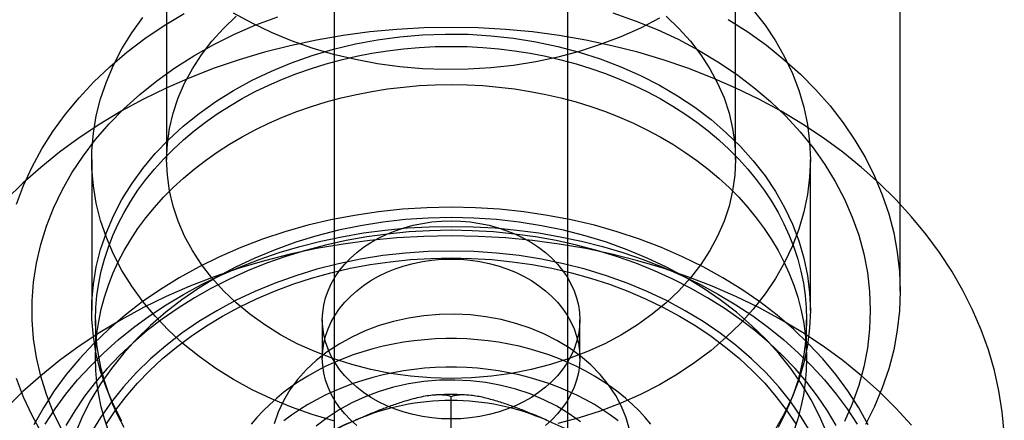
# Model space of a CAD drawing. Units: millimetres. Extents: x -4534 to 4839, y -3372 to 5055.
# Drawn here: x 88 to 121, y 853 to 867 of the extents above; entities that cross this region are included whole.
import ezdxf

# ---------------------------------------------------------------- set-up
doc = ezdxf.new("R2010")
doc.units = ezdxf.units.MM
doc.layers.add('Toestel 2D', color=7, linetype='Continuous', lineweight=20)

# ---------------------------------------------------------------- blocks, each defined once
blk = doc.blocks.new('BG-3017-GM')
at = {"layer": 'Toestel 2D', "linetype": 'Continuous', "lineweight": 25}
for p, q in [((98.406, 887.112), (98.406, 846.278)), ((106.206, 846.278), (106.206, 887.112)), ((117.306, 857.475), (117.306, 878.53)), ((92.806, 874.128), (92.806, 861.878)), ((111.806, 861.878), (111.806, 874.128)), ((90.306, 861.878), (90.306, 856.837)), ((114.306, 856.837), (114.306, 861.878)), ((90.431, 856.518), (90.431, 855.242)), ((98.006, 856.518), (98.006, 855.242)), ((106.606, 855.242), (106.606, 856.518)), ((114.181, 855.242), (114.181, 856.518)), ((102.306, 851.388), (102.306, 853.952))]:
    blk.add_line(p, q, dxfattribs=at)
at = {"layer": 'Toestel 2D', "linetype": 'Continuous', "lineweight": 25, "flags": 128}
for points in [[(109.267, 866.601), (108.633, 866.276), (107.974, 865.983), (107.291, 865.723), (106.589, 865.496), (105.869, 865.305), (105.135, 865.148), (104.39, 865.028), (103.636, 864.945), (102.877, 864.898), (102.116, 864.889), (101.355, 864.917), (100.599, 864.982), (99.849, 865.084), (99.109, 865.222), (98.382, 865.396), (97.67, 865.605), (96.978, 865.849), (96.306, 866.126), (95.659, 866.435), (95.039, 866.775)], [(114.306, 861.878), (114.282, 861.292), (114.21, 860.708), (114.09, 860.129), (113.922, 859.557), (113.707, 858.994), (113.447, 858.443), (113.141, 857.906), (112.793, 857.385), (112.401, 856.882), (111.97, 856.399), (111.499, 855.938), (110.991, 855.501), (110.448, 855.09), (109.873, 854.706), (109.267, 854.351), (108.633, 854.026), (107.974, 853.733), (107.291, 853.473), (106.589, 853.246), (105.869, 853.054)], [(98.382, 853.146), (97.67, 853.355), (96.978, 853.599), (96.306, 853.876), (95.659, 854.185), (95.039, 854.525), (94.448, 854.894), (93.889, 855.292), (93.363, 855.717), (92.874, 856.166), (92.422, 856.638), (92.011, 857.131), (91.64, 857.644), (91.313, 858.173), (91.03, 858.717), (90.792, 859.274), (90.601, 859.842), (90.457, 860.418), (90.361, 860.999), (90.312, 861.585), (90.312, 862.171), (90.361, 862.756), (90.457, 863.338), (90.601, 863.913), (90.792, 864.481), (91.03, 865.038), (91.313, 865.582), (91.64, 866.112), (92.011, 866.624)], [(112.401, 866.873), (112.793, 866.37), (113.141, 865.849), (113.447, 865.312), (113.707, 864.761), (113.922, 864.198), (114.09, 863.626), (114.21, 863.047), (114.282, 862.464), (114.306, 861.878)], [(111.806, 861.878), (111.782, 861.356), (111.71, 860.837), (111.589, 860.323), (111.422, 859.817), (111.207, 859.321), (110.948, 858.839), (110.644, 858.372), (110.298, 857.923), (109.912, 857.494), (109.486, 857.087), (109.024, 856.705), (108.528, 856.349), (108, 856.022), (107.442, 855.724), (106.859, 855.457), (106.253, 855.224), (105.626, 855.024), (104.983, 854.859), (104.326, 854.73), (103.658, 854.637), (102.984, 854.581), (102.306, 854.563), (101.629, 854.581), (100.954, 854.637), (100.287, 854.73), (99.63, 854.859), (98.986, 855.024), (98.36, 855.224), (97.754, 855.457), (97.17, 855.724), (96.613, 856.022), (96.085, 856.349), (95.589, 856.705), (95.127, 857.087), (94.701, 857.494), (94.314, 857.923), (93.968, 858.372), (93.665, 858.839), (93.405, 859.321), (93.191, 859.817), (93.023, 860.323), (92.903, 860.837), (92.831, 861.356), (92.806, 861.878), (92.831, 862.4), (92.903, 862.919), (93.023, 863.433), (93.191, 863.939), (93.405, 864.434), (93.665, 864.916), (93.968, 865.383), (94.314, 865.832), (94.701, 866.261), (95.127, 866.668)], [(109.486, 866.668), (109.912, 866.261), (110.298, 865.832), (110.644, 865.383), (110.948, 864.916), (111.207, 864.434), (111.422, 863.939), (111.589, 863.433), (111.71, 862.919), (111.782, 862.4), (111.806, 861.878)], [(117.306, 857.475), (117.282, 856.822), (117.21, 856.17), (117.091, 855.523), (116.924, 854.882), (116.71, 854.25), (116.45, 853.627), (116.144, 853.017)], [(88.638, 852.718), (88.31, 853.321), (88.027, 853.937), (87.79, 854.565)], [(87.79, 860.386), (88.027, 861.013), (88.31, 861.63), (88.638, 862.233), (89.009, 862.821), (89.423, 863.391), (89.879, 863.943), (90.374, 864.474), (90.907, 864.983), (91.477, 865.467), (92.082, 865.926), (92.719, 866.358), (93.387, 866.761)], [(111.564, 866.563), (112.217, 866.146), (112.838, 865.7), (113.425, 865.228), (113.977, 864.731), (114.491, 864.211), (114.967, 863.67), (115.402, 863.108), (115.794, 862.529), (116.144, 861.933), (116.45, 861.323), (116.71, 860.701), (116.924, 860.068), (117.091, 859.427), (117.21, 858.78), (117.282, 858.129), (117.306, 857.475)], [(116.306, 856.837), (116.282, 856.205), (116.21, 855.574), (116.09, 854.948), (115.922, 854.328), (115.707, 853.717), (115.446, 853.117)], [(89.314, 852.822), (89.03, 853.416), (88.792, 854.022), (88.601, 854.637), (88.457, 855.26), (88.361, 855.889), (88.312, 856.521), (88.312, 857.154), (88.361, 857.785), (88.457, 858.414), (88.601, 859.037), (88.792, 859.653), (89.03, 860.259), (89.314, 860.853), (89.642, 861.433), (90.014, 861.997), (90.429, 862.544), (90.884, 863.071), (91.379, 863.576), (91.912, 864.058), (92.48, 864.516), (93.082, 864.946), (93.716, 865.349), (94.38, 865.723), (95.07, 866.066), (95.786, 866.377), (96.525, 866.655)], [(107.711, 866.781), (108.46, 866.52), (109.187, 866.225), (109.891, 865.898), (110.569, 865.54), (111.218, 865.151), (111.836, 864.734), (112.421, 864.29), (112.972, 863.82), (113.486, 863.326), (113.961, 862.81), (114.396, 862.273), (114.79, 861.717), (115.14, 861.145), (115.446, 860.557), (115.707, 859.957), (115.922, 859.346), (116.09, 858.726), (116.21, 858.1), (116.282, 857.47), (116.306, 856.837)], [(120.784, 852.751), (120.717, 853.448), (120.606, 854.142), (120.451, 854.831), (120.252, 855.513), (120.01, 856.187), (119.725, 856.851), (119.398, 857.503), (119.03, 858.143), (118.622, 858.767), (118.174, 859.375), (117.689, 859.966), (117.166, 860.538), (116.607, 861.089), (116.014, 861.618), (115.388, 862.125), (114.73, 862.607), (114.043, 863.064), (113.327, 863.494), (112.584, 863.896), (111.817, 864.27), (111.027, 864.615), (110.216, 864.929), (109.386, 865.213), (108.539, 865.464), (107.677, 865.684), (106.802, 865.87), (105.916, 866.023), (105.021, 866.143), (104.12, 866.228), (103.214, 866.28), (102.306, 866.297), (101.399, 866.28), (100.493, 866.228), (99.592, 866.143), (98.697, 866.023), (97.811, 865.87), (96.936, 865.684), (96.074, 865.464), (95.227, 865.213), (94.397, 864.929), (93.586, 864.615), (92.795, 864.27), (92.028, 863.896), (91.286, 863.494), (90.57, 863.064), (89.883, 862.607), (89.225, 862.125), (88.599, 861.618), (88.006, 861.089), (87.447, 860.538)], [(114.306, 856.837), (114.282, 856.251), (114.21, 855.667), (114.09, 855.088), (113.922, 854.517), (113.707, 853.954), (113.447, 853.403), (113.141, 852.866)], [(91.313, 853.133), (91.03, 853.677), (90.792, 854.234), (90.601, 854.802), (90.457, 855.377), (90.361, 855.959), (90.312, 856.544), (90.312, 857.13), (90.361, 857.716), (90.457, 858.297), (90.601, 858.873), (90.792, 859.44), (91.03, 859.997), (91.313, 860.542), (91.64, 861.071), (92.011, 861.584), (92.422, 862.077), (92.874, 862.549), (93.363, 862.998), (93.889, 863.423), (94.448, 863.82), (95.039, 864.19), (95.659, 864.53), (96.306, 864.839), (96.978, 865.116), (97.67, 865.36), (98.382, 865.569), (99.109, 865.743), (99.849, 865.881), (100.599, 865.983), (101.355, 866.048), (102.116, 866.076), (102.877, 866.067), (103.636, 866.02), (104.39, 865.937), (105.135, 865.817), (105.869, 865.661), (106.589, 865.469), (107.291, 865.242), (107.974, 864.982), (108.633, 864.689), (109.267, 864.364), (109.873, 864.009), (110.448, 863.625), (110.991, 863.214), (111.499, 862.777), (111.97, 862.316), (112.401, 861.833), (112.793, 861.33), (113.141, 860.809), (113.447, 860.271), (113.707, 859.72), (113.922, 859.158), (114.09, 858.586), (114.21, 858.007), (114.282, 857.423), (114.306, 856.837)], [(102.306, 865.662), (102.839, 865.653), (103.371, 865.625), (103.9, 865.579), (104.427, 865.515), (104.949, 865.433), (105.466, 865.332), (105.976, 865.214), (106.479, 865.079), (106.974, 864.926), (107.459, 864.756), (107.934, 864.57), (108.397, 864.368), (108.848, 864.149), (109.286, 863.916), (109.71, 863.667), (110.119, 863.404), (110.513, 863.127), (110.89, 862.837), (111.249, 862.534), (111.591, 862.219), (111.913, 861.893), (112.217, 861.555), (112.5, 861.208), (112.763, 860.851), (113.005, 860.486), (113.226, 860.112), (113.424, 859.731), (113.6, 859.344), (113.753, 858.951), (113.884, 858.553), (113.991, 858.151), (114.074, 857.746), (114.134, 857.338), (114.169, 856.928), (114.181, 856.518), (114.169, 856.108), (114.134, 855.699), (114.074, 855.291), (113.991, 854.885), (113.884, 854.483), (113.753, 854.086), (113.6, 853.693), (113.424, 853.305), (113.226, 852.924)], [(91.387, 852.924), (91.189, 853.305), (91.013, 853.693), (90.859, 854.086), (90.729, 854.483), (90.622, 854.885), (90.539, 855.291), (90.479, 855.699), (90.443, 856.108), (90.431, 856.518), (90.443, 856.928), (90.479, 857.338), (90.539, 857.746), (90.622, 858.151), (90.729, 858.553), (90.859, 858.951), (91.013, 859.344), (91.189, 859.731), (91.387, 860.112), (91.607, 860.486), (91.849, 860.851), (92.112, 861.208), (92.396, 861.555), (92.699, 861.893), (93.022, 862.219), (93.364, 862.534), (93.723, 862.837), (94.1, 863.127), (94.493, 863.404), (94.902, 863.667), (95.326, 863.916), (95.764, 864.149), (96.216, 864.368), (96.679, 864.57), (97.154, 864.756), (97.639, 864.926), (98.134, 865.079), (98.637, 865.214), (99.147, 865.332), (99.664, 865.433), (100.186, 865.515), (100.712, 865.579), (101.242, 865.625), (101.774, 865.653), (102.306, 865.662)], [(102.306, 864.386), (102.839, 864.377), (103.371, 864.349), (103.9, 864.303), (104.427, 864.239), (104.949, 864.157), (105.466, 864.056), (105.976, 863.938), (106.479, 863.803), (106.974, 863.65), (107.459, 863.48), (107.934, 863.294), (108.397, 863.092), (108.848, 862.873), (109.286, 862.64), (109.71, 862.391), (110.119, 862.128), (110.513, 861.851), (110.89, 861.561), (111.249, 861.258), (111.591, 860.943), (111.913, 860.617), (112.217, 860.279), (112.5, 859.932), (112.763, 859.575), (113.005, 859.209), (113.226, 858.836), (113.424, 858.455), (113.6, 858.068), (113.753, 857.675), (113.884, 857.277), (113.991, 856.875), (114.074, 856.47), (114.134, 856.062), (114.169, 855.652), (114.181, 855.242), (114.169, 854.832), (114.134, 854.422), (114.074, 854.015), (113.991, 853.609), (113.884, 853.207), (113.753, 852.81)], [(90.859, 852.81), (90.729, 853.207), (90.622, 853.609), (90.539, 854.015), (90.479, 854.422), (90.443, 854.832), (90.431, 855.242), (90.443, 855.652), (90.479, 856.062), (90.539, 856.47), (90.622, 856.875), (90.729, 857.277), (90.859, 857.675), (91.013, 858.068), (91.189, 858.455), (91.387, 858.836), (91.607, 859.209), (91.849, 859.575), (92.112, 859.932), (92.396, 860.279), (92.699, 860.617), (93.022, 860.943), (93.364, 861.258), (93.723, 861.561), (94.1, 861.851), (94.493, 862.128), (94.902, 862.391), (95.326, 862.64), (95.764, 862.873), (96.216, 863.092), (96.679, 863.294), (97.154, 863.48), (97.639, 863.65), (98.134, 863.803), (98.637, 863.938), (99.147, 864.056), (99.664, 864.157), (100.186, 864.239), (100.712, 864.303), (101.242, 864.349), (101.774, 864.377), (102.306, 864.386)], [(116.241, 853.009), (115.92, 853.584), (115.559, 854.144), (115.159, 854.689), (114.722, 855.216), (114.248, 855.724), (113.739, 856.212), (113.196, 856.677), (112.622, 857.119), (112.017, 857.537), (111.384, 857.929), (110.724, 858.294), (110.04, 858.631), (109.333, 858.939), (108.605, 859.217), (107.858, 859.464), (107.096, 859.68), (106.319, 859.863), (105.531, 860.014), (104.733, 860.132), (103.928, 860.217), (103.118, 860.267), (102.306, 860.284), (101.494, 860.267), (100.685, 860.217), (99.88, 860.132), (99.082, 860.014), (98.293, 859.863), (97.517, 859.68), (96.754, 859.464), (96.008, 859.217), (95.28, 858.939), (94.573, 858.631), (93.889, 858.294), (93.229, 857.929), (92.596, 857.537), (91.991, 857.119), (91.416, 856.677), (90.874, 856.212), (90.365, 855.724), (89.891, 855.216), (89.454, 854.689), (89.054, 854.144), (88.693, 853.584), (88.372, 853.009)], [(88.747, 853.034), (89.078, 853.541), (89.44, 854.034), (89.834, 854.513), (90.258, 854.976), (90.711, 855.423), (91.192, 855.853), (91.7, 856.263), (92.233, 856.654), (92.79, 857.024), (93.371, 857.373), (93.973, 857.7), (94.595, 858.003), (95.235, 858.282), (95.893, 858.537), (96.566, 858.767), (97.253, 858.971), (97.952, 859.149), (98.662, 859.3), (99.38, 859.424), (100.105, 859.521), (100.836, 859.591), (101.57, 859.632), (102.306, 859.646), (103.042, 859.632), (103.777, 859.591), (104.507, 859.521), (105.233, 859.424), (105.951, 859.3), (106.661, 859.149), (107.36, 858.971), (108.047, 858.767), (108.72, 858.537), (109.377, 858.282), (110.018, 858.003), (110.64, 857.7), (111.242, 857.373), (111.822, 857.024), (112.38, 856.654), (112.913, 856.263), (113.421, 855.853), (113.902, 855.423), (114.354, 854.976), (114.778, 854.513), (115.172, 854.034), (115.535, 853.541), (115.866, 853.034)], [(114.856, 852.744), (114.616, 853.301), (114.335, 853.846), (114.013, 854.378), (113.651, 854.894), (113.251, 855.394), (112.814, 855.874), (112.342, 856.335), (111.835, 856.773), (111.296, 857.188), (110.727, 857.578), (110.129, 857.942), (109.505, 858.278), (108.856, 858.586), (108.186, 858.865), (107.495, 859.113), (106.787, 859.329), (106.064, 859.514), (105.327, 859.666), (104.581, 859.785), (103.827, 859.87), (103.068, 859.921), (102.306, 859.938), (101.545, 859.921), (100.786, 859.87), (100.032, 859.785), (99.285, 859.666), (98.549, 859.514), (97.826, 859.329), (97.118, 859.113), (96.427, 858.865), (95.756, 858.586), (95.108, 858.278), (94.484, 857.942), (93.886, 857.578), (93.317, 857.188), (92.778, 856.773), (92.271, 856.335), (91.799, 855.874), (91.361, 855.394), (90.961, 854.894), (90.6, 854.378), (90.278, 853.846), (89.996, 853.301), (89.757, 852.744)], [(102.306, 859.829), (102.628, 859.82), (102.947, 859.792), (103.263, 859.746), (103.574, 859.682), (103.877, 859.6), (104.172, 859.501), (104.456, 859.386), (104.729, 859.254), (104.987, 859.107), (105.231, 858.945), (105.459, 858.77), (105.668, 858.583), (105.859, 858.383), (106.03, 858.174), (106.181, 857.955), (106.309, 857.728), (106.415, 857.494), (106.499, 857.255), (106.558, 857.012), (106.594, 856.766), (106.606, 856.518), (106.594, 856.271), (106.558, 856.025), (106.499, 855.781), (106.415, 855.542), (106.309, 855.309), (106.181, 855.082), (106.03, 854.863), (105.859, 854.653), (105.668, 854.454), (105.459, 854.266), (105.231, 854.091), (104.987, 853.93), (104.729, 853.782), (104.456, 853.651), (104.172, 853.535), (103.877, 853.436), (103.574, 853.354), (103.263, 853.29), (102.947, 853.244), (102.628, 853.216), (102.306, 853.207), (101.985, 853.216), (101.665, 853.244), (101.35, 853.29), (101.039, 853.354), (100.735, 853.436), (100.441, 853.535), (100.156, 853.651), (99.884, 853.782), (99.625, 853.93), (99.382, 854.091), (99.154, 854.266), (98.945, 854.454), (98.754, 854.653), (98.582, 854.863), (98.432, 855.082), (98.304, 855.309), (98.197, 855.542), (98.114, 855.781), (98.054, 856.025), (98.018, 856.271), (98.006, 856.518), (98.018, 856.766), (98.054, 857.012), (98.114, 857.255), (98.197, 857.494), (98.304, 857.728), (98.432, 857.955), (98.582, 858.174), (98.754, 858.383), (98.945, 858.583), (99.154, 858.77), (99.382, 858.945), (99.625, 859.107), (99.884, 859.254), (100.156, 859.386), (100.441, 859.501), (100.735, 859.6), (101.039, 859.682), (101.35, 859.746), (101.665, 859.792), (101.985, 859.82), (102.306, 859.829)], [(117.689, 852.998), (117.166, 853.57), (116.607, 854.121), (116.014, 854.65), (115.388, 855.157), (114.73, 855.639), (114.043, 856.095), (113.327, 856.526), (112.584, 856.928), (111.817, 857.302), (111.027, 857.647), (110.216, 857.961), (109.386, 858.245), (108.539, 858.496), (107.677, 858.716), (106.802, 858.902), (105.916, 859.055), (105.021, 859.175), (104.12, 859.26), (103.214, 859.312), (102.306, 859.329), (101.399, 859.312), (100.493, 859.26), (99.592, 859.175), (98.697, 859.055), (97.811, 858.902), (96.936, 858.716), (96.074, 858.496), (95.227, 858.245), (94.397, 857.961), (93.586, 857.647), (92.795, 857.302), (92.028, 856.928), (91.286, 856.526), (90.57, 856.095), (89.883, 855.639), (89.225, 855.157), (88.599, 854.65), (88.006, 854.121), (87.447, 853.57)], [(115.172, 852.985), (114.876, 853.482), (114.547, 853.966), (114.187, 854.436), (113.797, 854.892), (113.377, 855.333), (112.929, 855.756), (112.453, 856.161), (111.952, 856.547), (111.426, 856.914), (110.876, 857.259), (110.304, 857.582), (109.712, 857.883), (109.101, 858.16), (108.472, 858.413), (107.827, 858.641), (107.169, 858.843), (106.497, 859.02), (105.816, 859.17), (105.125, 859.294), (104.426, 859.39), (103.723, 859.459), (103.015, 859.5), (102.306, 859.514), (101.597, 859.5), (100.89, 859.459), (100.186, 859.39), (99.488, 859.294), (98.797, 859.17), (98.115, 859.02), (97.444, 858.843), (96.785, 858.641), (96.141, 858.413), (95.512, 858.16), (94.901, 857.883), (94.309, 857.582), (93.737, 857.259), (93.187, 856.914), (92.661, 856.547), (92.159, 856.161), (91.684, 855.756), (91.236, 855.333), (90.816, 854.892), (90.425, 854.436), (90.066, 853.966), (89.737, 853.482), (89.441, 852.985)], [(114.335, 852.729), (114.013, 853.261), (113.651, 853.778), (113.251, 854.277), (112.814, 854.758), (112.342, 855.218), (111.835, 855.656), (111.296, 856.071), (110.727, 856.461), (110.129, 856.825), (109.505, 857.162), (108.856, 857.47), (108.186, 857.748), (107.495, 857.996), (106.787, 858.213), (106.064, 858.397), (105.327, 858.549), (104.581, 858.668), (103.827, 858.753), (103.068, 858.804), (102.306, 858.821), (101.545, 858.804), (100.786, 858.753), (100.032, 858.668), (99.285, 858.549), (98.549, 858.397), (97.826, 858.213), (97.118, 857.996), (96.427, 857.748), (95.756, 857.47), (95.108, 857.162), (94.484, 856.825), (93.886, 856.461), (93.317, 856.071), (92.778, 855.656), (92.271, 855.218), (91.799, 854.758), (91.361, 854.277), (90.961, 853.778), (90.6, 853.261), (90.278, 852.729)], [(90.795, 853.044), (91.109, 853.51), (91.455, 853.962), (91.832, 854.399), (92.239, 854.821), (92.673, 855.224), (93.136, 855.61), (93.624, 855.976), (94.137, 856.322), (94.673, 856.646), (95.231, 856.947), (95.808, 857.226), (96.404, 857.48), (97.017, 857.709), (97.645, 857.913), (98.286, 858.091), (98.939, 858.243), (99.601, 858.368), (100.27, 858.465), (100.946, 858.534), (101.625, 858.576), (102.306, 858.59), (102.988, 858.576), (103.667, 858.534), (104.342, 858.465), (105.012, 858.368), (105.674, 858.243), (106.327, 858.091), (106.968, 857.913), (107.595, 857.709), (108.208, 857.48), (108.805, 857.226), (109.382, 856.947), (109.94, 856.646), (110.476, 856.322), (110.989, 855.976), (111.477, 855.61), (111.939, 855.224), (112.374, 854.821), (112.781, 854.399), (113.157, 853.962), (113.503, 853.51), (113.818, 853.044)], [(102.306, 858.553), (102.628, 858.544), (102.947, 858.516), (103.263, 858.47), (103.574, 858.406), (103.877, 858.324), (104.172, 858.225), (104.456, 858.11), (104.729, 857.978), (104.987, 857.831), (105.231, 857.669), (105.459, 857.494), (105.668, 857.306), (105.859, 857.107), (106.03, 856.898), (106.181, 856.679), (106.309, 856.452), (106.415, 856.218), (106.499, 855.979), (106.558, 855.736), (106.594, 855.49), (106.606, 855.242), (106.594, 854.995), (106.558, 854.749), (106.499, 854.505), (106.415, 854.266), (106.309, 854.032), (106.181, 853.806), (106.03, 853.587), (105.859, 853.377), (105.668, 853.178), (105.459, 852.99)], [(99.154, 852.99), (98.945, 853.178), (98.754, 853.377), (98.582, 853.587), (98.432, 853.806), (98.304, 854.032), (98.197, 854.266), (98.114, 854.505), (98.054, 854.749), (98.018, 854.995), (98.006, 855.242), (98.018, 855.49), (98.054, 855.736), (98.114, 855.979), (98.197, 856.218), (98.304, 856.452), (98.432, 856.679), (98.582, 856.898), (98.754, 857.107), (98.945, 857.306), (99.154, 857.494), (99.382, 857.669), (99.625, 857.831), (99.884, 857.978), (100.156, 858.11), (100.441, 858.225), (100.735, 858.324), (101.039, 858.406), (101.35, 858.47), (101.665, 858.516), (101.985, 858.544), (102.306, 858.553)], [(108.267, 852.85), (108.156, 853.241), (108.001, 853.624), (107.805, 853.995), (107.567, 854.352), (107.291, 854.692), (106.978, 855.012), (106.63, 855.31), (106.25, 855.585), (105.841, 855.833), (105.406, 856.053), (104.948, 856.243), (104.47, 856.402), (103.977, 856.529), (103.471, 856.623), (102.956, 856.684), (102.437, 856.709), (101.916, 856.701), (101.399, 856.658), (100.888, 856.581), (100.387, 856.47), (99.901, 856.327), (99.433, 856.151), (98.986, 855.946), (98.563, 855.712), (98.169, 855.451), (97.805, 855.164), (97.474, 854.855), (97.179, 854.524), (96.922, 854.176), (96.705, 853.811), (96.529, 853.434), (96.396, 853.047)], [(108.983, 853.029), (108.79, 853.258), (108.583, 853.481), (108.364, 853.695), (108.132, 853.902), (107.888, 854.101), (107.633, 854.291), (107.367, 854.471), (107.091, 854.643), (106.805, 854.804), (106.51, 854.956), (106.206, 855.097), (105.894, 855.227), (105.575, 855.346), (105.249, 855.455), (104.917, 855.551), (104.58, 855.636), (104.238, 855.709), (103.892, 855.771), (103.543, 855.82), (103.192, 855.857), (102.838, 855.881), (102.484, 855.894), (102.129, 855.894), (101.775, 855.881), (101.421, 855.857), (101.07, 855.82), (100.721, 855.771), (100.375, 855.709), (100.033, 855.636), (99.696, 855.551), (99.364, 855.455), (99.038, 855.346), (98.719, 855.227), (98.407, 855.097), (98.103, 854.956), (97.808, 854.804), (97.522, 854.643), (97.245, 854.471), (96.979, 854.291), (96.724, 854.101), (96.481, 853.902), (96.249, 853.695), (96.029, 853.481), (95.823, 853.258), (95.629, 853.029)], [(107.888, 853.144), (107.633, 853.333), (107.367, 853.514), (107.091, 853.686), (106.805, 853.847), (106.51, 853.999), (106.206, 854.14), (105.894, 854.27), (105.575, 854.389), (105.249, 854.497), (104.917, 854.594), (104.58, 854.679), (104.238, 854.752), (103.892, 854.814), (103.543, 854.863), (103.192, 854.9), (102.838, 854.924), (102.484, 854.937), (102.129, 854.937), (101.775, 854.924), (101.421, 854.9), (101.07, 854.863), (100.721, 854.814), (100.375, 854.752), (100.033, 854.679), (99.696, 854.594), (99.364, 854.497), (99.038, 854.389), (98.719, 854.27), (98.407, 854.14), (98.103, 853.999), (97.808, 853.847), (97.522, 853.686), (97.245, 853.514), (96.979, 853.333), (96.724, 853.144)], [(106.63, 853.109), (106.25, 853.383), (105.841, 853.631), (105.406, 853.851), (104.948, 854.042), (104.47, 854.201), (103.977, 854.328), (103.471, 854.422), (102.956, 854.482), (102.437, 854.508), (101.916, 854.5), (101.399, 854.456), (100.888, 854.379), (100.387, 854.269), (99.901, 854.125), (99.433, 853.95), (98.986, 853.745), (98.563, 853.511), (98.169, 853.249), (97.805, 852.963)]]:
    blk.add_lwpolyline(points, dxfattribs=at)
at = {"layer": 'Toestel 2D', "linetype": 'Continuous', "lineweight": 25}
for centre, radius, start, end in [((102.306, 845.775), 8.05, 66.5761, 113.4239), ((100.778, 848.574), 4.882, 110.024, 176.251)]:
    blk.add_arc(centre, radius, start, end, dxfattribs=at)
for points, knots in [([(102.306, 853.952), (102.246, 853.97), (102.124, 854.004), (101.931, 854.013), (101.724, 854.005), (101.501, 853.978), (101.238, 853.928), (100.967, 853.86), (100.654, 853.767), (100.299, 853.647), (99.904, 853.498), (99.506, 853.336), (99.24, 853.22), (99.106, 853.161)], [0, 0, 0, 0, 0.074894, 0.151503, 0.203475, 0.284235, 0.36565, 0.448506, 0.531666, 0.648094, 0.764864, 0.882355, 1, 1, 1, 1]), ([(102.828, 854.007), (102.723, 854.012), (102.505, 854.022), (102.174, 854.023), (101.933, 854.015), (101.805, 854.008), (101.79, 854.007)], [0, 0, 0, 0, 0.303494, 0.629887, 0.956356, 1, 1, 1, 1]), ([(105.506, 853.161), (105.368, 853.222), (105.092, 853.343), (104.678, 853.51), (104.263, 853.665), (103.837, 853.807), (103.478, 853.905), (103.186, 853.965), (102.941, 854.002), (102.723, 854.015), (102.538, 854.005), (102.413, 853.986), (102.34, 853.963), (102.306, 853.952)], [0, 0, 0, 0, 0.121871, 0.243902, 0.366603, 0.489665, 0.624104, 0.692019, 0.760234, 0.857737, 0.907654, 0.957552, 1, 1, 1, 1]), ([(99.106, 853.161), (98.968, 853.099), (98.692, 852.974), (98.278, 852.773), (97.863, 852.56), (97.437, 852.323), (97.078, 852.101), (96.786, 851.902), (96.566, 851.739), (96.347, 851.561), (96.159, 851.388), (96.013, 851.235), (95.94, 851.147), (95.906, 851.107)], [0, 0, 0, 0, 0.12187, 0.243899, 0.366598, 0.489658, 0.624095, 0.692009, 0.760223, 0.833867, 0.907451, 0.957552, 1, 1, 1, 1]), ([(108.706, 851.107), (108.667, 851.155), (108.588, 851.249), (108.452, 851.388), (108.307, 851.523), (108.124, 851.678), (107.901, 851.849), (107.638, 852.032), (107.367, 852.205), (107.054, 852.391), (106.699, 852.586), (106.304, 852.789), (105.906, 852.981), (105.64, 853.101), (105.506, 853.161)], [0, 0, 0, 0, 0.049957, 0.099939, 0.151566, 0.203534, 0.284288, 0.365697, 0.448547, 0.531701, 0.64812, 0.764882, 0.882364, 1, 1, 1, 1])]:
    blk.add_open_spline(points, degree=3, knots=knots, dxfattribs=at)

msp = doc.modelspace()

# ---------------------------------------------------------------- block references
msp.add_blockref('BG-3017-GM', (0, 0))

doc.saveas('drawing.dxf')
